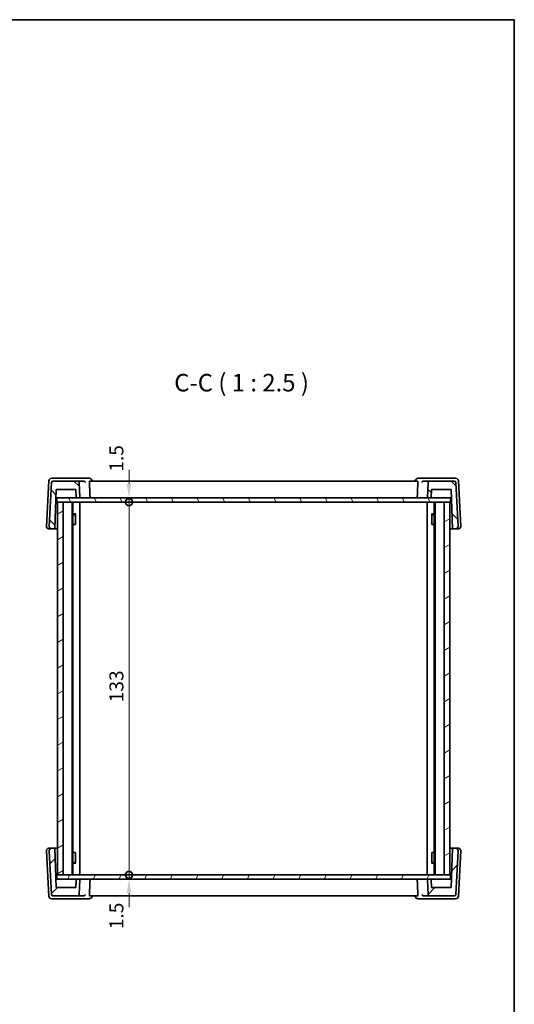
# Model space of a CAD drawing. Units: millimetres. Extents: x 29 to 3979, y 16 to 718.
# Drawn here: x 1622 to 1798, y 367 to 718 of the extents above; entities that cross this region are included whole.
import ezdxf

# ---------------------------------------------------------------- set-up
doc = ezdxf.new("R2010")
doc.units = ezdxf.units.MM
doc.header["$LTSCALE"] = 2
doc.layers.get('Defpoints').update_dxf_attribs({"lineweight": 25})
for name, color, linetype, lineweight in [('Border (ISO)', 7, 'Continuous', 35), ('Dimension (ISO)', 7, 'Continuous', 18), ('Hatch (ISO)', 1, 'Continuous', 18), ('Symbol (ISO)', 7, 'Continuous', 18), ('Visible (ISO)', 7, 'Continuous', 35)]:
    doc.layers.add(name, color=color, linetype=linetype, lineweight=lineweight)
doc.styles.add('Note Text (TK)', font='txt')
doc.dimstyles.new('Default - Method 1b (TK)', dxfattribs={"dimscale": 2, "dimtxt": 2.5, "dimasz": 2.5, "dimexe": 1, "dimexo": 1.5, "dimgap": 1, "dimtad": 1, "dimtoh": 1, "dimrnd": 1e-08, "dimdsep": 46, "dimtxsty": 'Note Text (TK)', "dimcen": 0.09, "dimdle": 5, "dimclrd": 100, "dimclre": 100, "dimclrt": 7, "dimadec": 1, "dimazin": 1, "dimtfac": 1, "dimtmove": 0, "dimatfit": 3, "dimfxl": 1, "dimtolj": 1, "dimlwd": -1, "dimlwe": -1, "dimarcsym": 0})

# ---------------------------------------------------------------- blocks, each defined once
blk = doc.blocks.new('図面枠 tk図枠')
at = {"layer": 'Border (ISO)'}
for p, q in [((14.5, 289), (405.5, 289)), ((405.5, 289), (405.5, 8))]:
    blk.add_line(p, q, dxfattribs=at)
blk = doc.blocks.new('_DotSmall')
at = {"color": 0, "linetype": 'ByBlock', "const_width": 0.5}
blk.add_lwpolyline([(-0.0625, 0, 1), (0.0625, 0, 1)], format="xyb", close=True, dxfattribs=at)
blk = doc.blocks.new('*D20')
at = {"layer": 'Defpoints', "color": 0}
for p in [(1635.14, 547.9), (1635.14, 546.4), (1660.94, 547.9)]:
    blk.add_point(p, dxfattribs=at)
at = {"layer": 'Dimension (ISO)', "color": 100}
for p, q in [((1660.94, 552.9), (1660.94, 557.9)), ((1660.94, 546.4), (1660.94, 547.9)), ((1660.94, 546.4), (1660.94, 541.4))]:
    blk.add_line(p, q, dxfattribs=at)
blk.add_solid([(1660.1, 552.9), (1661.77, 552.9), (1660.94, 547.9)], dxfattribs=at)
at = {"layer": 'Dimension (ISO)', "color": 100, "xscale": 5, "yscale": 5, "zscale": 5, "rotation": 90}
blk.add_blockref('_DotSmall', (1660.94, 546.4), dxfattribs=at)
at = {"layer": 'Dimension (ISO)', "color": 7, "insert": (1656.44, 557.27), "char_height": 5, "attachment_point": 4, "rotation": 90, "style": 'Note Text (TK)'}
blk.add_mtext('\\A1;1.5', dxfattribs=at)
blk = doc.blocks.new('*D21')
at = {"layer": 'Defpoints', "color": 0}
for p in [(1635.14, 546.4), (1660.94, 546.4), (1635.14, 413.4)]:
    blk.add_point(p, dxfattribs=at)
at = {"layer": 'Dimension (ISO)', "color": 100}
blk.add_line((1660.94, 413.4), (1660.94, 546.4), dxfattribs=at)
at = {"layer": 'Dimension (ISO)', "color": 100, "xscale": 5, "yscale": 5, "zscale": 5}
for p, rotation in [((1660.94, 546.4), 90), ((1660.94, 413.4), 270)]:
    blk.add_blockref('_DotSmall', p, dxfattribs=dict(at, rotation=rotation))
at = {"layer": 'Dimension (ISO)', "color": 7, "insert": (1656.44, 475.01), "char_height": 5, "attachment_point": 4, "rotation": 90, "style": 'Note Text (TK)'}
blk.add_mtext('\\A1;133', dxfattribs=at)
blk = doc.blocks.new('*D22')
at = {"layer": 'Defpoints', "color": 0}
for p in [(1635.14, 413.4), (1635.14, 411.9), (1660.94, 413.4)]:
    blk.add_point(p, dxfattribs=at)
at = {"layer": 'Dimension (ISO)', "color": 100}
for p, q in [((1660.94, 413.4), (1660.94, 418.4)), ((1660.94, 411.9), (1660.94, 413.4)), ((1660.94, 406.9), (1660.94, 401.9))]:
    blk.add_line(p, q, dxfattribs=at)
blk.add_solid([(1660.1, 406.9), (1661.77, 406.9), (1660.94, 411.9)], dxfattribs=at)
at = {"layer": 'Dimension (ISO)', "color": 100, "xscale": 5, "yscale": 5, "zscale": 5, "rotation": 270}
blk.add_blockref('_DotSmall', (1660.94, 413.4), dxfattribs=at)
at = {"layer": 'Dimension (ISO)', "color": 7, "insert": (1656.44, 394.05), "char_height": 5, "attachment_point": 4, "rotation": 90, "style": 'Note Text (TK)'}
blk.add_mtext('\\A1;1.5', dxfattribs=at)

msp = doc.modelspace()

# ---------------------------------------------------------------- hatches: boundary and pattern name
at = {"layer": 'Hatch (ISO)'}
h = msp.add_hatch(dxfattribs=at)
h.set_pattern_fill('ANSI31', color=256, scale=63.5, angle=90.00021, style=0)
h.set_pattern_definition([(135.0002, (784.75, -4), (-5.61264, -5.61268), [])])
edge = h.paths.add_edge_path()
edge.add_ellipse((1777.071, 553.3961), major_axis=(0.4993, 0.0262), ratio=1, start_angle=0, end_angle=87)
edge.add_line((1777.071, 553.8961), (1768.2253, 553.8961))
edge.add_ellipse((1768.2253, 553.3961), major_axis=(0, 0.5), ratio=1, start_angle=0, end_angle=87)
edge.add_line((1767.726, 553.4223), (1767.4474, 548.1066))
edge.add_ellipse((1767.6472, 548.0961), major_axis=(-0.1997, 0.0105), ratio=1, start_angle=0, end_angle=93)
edge.add_line((1767.6472, 547.8961), (1768.6385, 547.8961))
edge.add_ellipse((1768.6385, 548.0961), major_axis=(0, -0.2), ratio=1, start_angle=0, end_angle=88)
edge.add_line((1768.8384, 548.0891), (1768.9364, 550.8961))
edge.add_line((1768.9364, 550.8961), (1775.9364, 550.8961))
edge.add_line((1775.9364, 550.8961), (1776.4253, 536.8961))
edge.add_line((1776.4253, 536.8961), (1777.5934, 536.8961))
edge.add_ellipse((1777.5934, 537.6961), major_axis=(0, -0.8), ratio=1, start_angle=0, end_angle=93)
edge.add_line((1778.3923, 537.738), (1777.5703, 553.4223))
edge = h.paths.add_edge_path()
edge.add_ellipse((1633.8018, 553.3961), major_axis=(0, 0.5), ratio=1, start_angle=0, end_angle=87)
edge.add_line((1633.3025, 553.4223), (1632.4805, 537.738))
edge.add_ellipse((1633.2794, 537.6961), major_axis=(-0.7989, 0.0419), ratio=1, start_angle=0, end_angle=93)
edge.add_line((1633.2794, 536.8961), (1634.4475, 536.8961))
edge.add_line((1634.4475, 536.8961), (1634.9364, 550.8961))
edge.add_line((1634.9364, 550.8961), (1641.9364, 550.8961))
edge.add_line((1641.9364, 550.8961), (1642.0344, 548.0891))
edge.add_ellipse((1642.2343, 548.0961), major_axis=(-0.1999, -0.007), ratio=1, start_angle=0, end_angle=88)
edge.add_line((1642.2343, 547.8961), (1643.2256, 547.8961))
edge.add_ellipse((1643.2256, 548.0961), major_axis=(0, -0.2), ratio=1, start_angle=0, end_angle=93)
edge.add_line((1643.4254, 548.1066), (1643.1468, 553.4223))
edge.add_ellipse((1642.6475, 553.3961), major_axis=(0.4993, 0.0262), ratio=1, start_angle=0, end_angle=87)
edge.add_line((1642.6475, 553.8961), (1633.8018, 553.8961))
h = msp.add_hatch(dxfattribs=at)
h.set_pattern_fill('ANSI31', color=256, scale=63.5, angle=75.000175, style=0)
h.set_pattern_definition([(120.0002, (784.75, -4), (-6.874064, -3.96877), [])])
h.paths.add_polyline_path([(1635.1364, 546.3961), (1635.4364, 546.3961), (1637.4364, 546.3961), (1773.4364, 546.3961), (1775.4364, 546.3961), (1775.7364, 546.3961), (1775.7364, 547.8961), (1768.6385, 547.8961), (1767.6472, 547.8961), (1643.2256, 547.8961), (1642.2343, 547.8961), (1635.1364, 547.8961)])
h = msp.add_hatch(dxfattribs=at)
h.set_pattern_fill('ANSI31', color=256, scale=63.5, angle=-14.999978, style=0)
h.set_pattern_definition([(30, (784.75, -4), (-3.96875, 6.874075), [])])
h.paths.add_polyline_path([(1635.4364, 546.3961), (1635.4364, 413.3961), (1637.4364, 413.3961), (1637.4364, 546.3961)])
h.paths.add_polyline_path([(1773.4364, 413.3961), (1775.4364, 413.3961), (1775.4364, 546.3961), (1773.4364, 546.3961)])
h = msp.add_hatch(dxfattribs=at)
h.set_pattern_fill('ANSI31', color=256, scale=63.5, style=0)
h.set_pattern_definition([(45, (784.75, -4), (-5.61266, 5.61266), [])])
edge = h.paths.add_edge_path()
edge.add_ellipse((1633.8018, 406.3961), major_axis=(-0.4993, -0.0262), ratio=1, start_angle=0, end_angle=87)
edge.add_line((1633.8018, 405.8961), (1642.6475, 405.8961))
edge.add_ellipse((1642.6475, 406.3961), major_axis=(0, -0.5), ratio=1, start_angle=0, end_angle=87)
edge.add_line((1643.1468, 406.37), (1643.4254, 411.6857))
edge.add_ellipse((1643.2256, 411.6961), major_axis=(0.1997, -0.0105), ratio=1, start_angle=0, end_angle=93)
edge.add_line((1643.2256, 411.8961), (1642.2343, 411.8961))
edge.add_ellipse((1642.2343, 411.6961), major_axis=(0, 0.2), ratio=1, start_angle=0, end_angle=88)
edge.add_line((1642.0344, 411.7031), (1641.9364, 408.8961))
edge.add_line((1641.9364, 408.8961), (1634.9364, 408.8961))
edge.add_line((1634.9364, 408.8961), (1634.4475, 422.8961))
edge.add_line((1634.4475, 422.8961), (1633.2794, 422.8961))
edge.add_ellipse((1633.2794, 422.0961), major_axis=(0, 0.8), ratio=1, start_angle=0, end_angle=93)
edge.add_line((1632.4805, 422.0543), (1633.3025, 406.37))
edge = h.paths.add_edge_path()
edge.add_ellipse((1777.071, 406.3961), major_axis=(0, -0.5), ratio=1, start_angle=0, end_angle=87)
edge.add_line((1777.5703, 406.37), (1778.3923, 422.0543))
edge.add_ellipse((1777.5934, 422.0961), major_axis=(0.7989, -0.0419), ratio=1, start_angle=0, end_angle=93)
edge.add_line((1777.5934, 422.8961), (1776.4253, 422.8961))
edge.add_line((1776.4253, 422.8961), (1775.9364, 408.8961))
edge.add_line((1775.9364, 408.8961), (1768.9364, 408.8961))
edge.add_line((1768.9364, 408.8961), (1768.8384, 411.7031))
edge.add_ellipse((1768.6385, 411.6961), major_axis=(0.1999, 0.007), ratio=1, start_angle=0, end_angle=88)
edge.add_line((1768.6385, 411.8961), (1767.6472, 411.8961))
edge.add_ellipse((1767.6472, 411.6961), major_axis=(0, 0.2), ratio=1, start_angle=0, end_angle=93)
edge.add_line((1767.4474, 411.6857), (1767.726, 406.37))
edge.add_ellipse((1768.2253, 406.3961), major_axis=(-0.4993, -0.0262), ratio=1, start_angle=0, end_angle=87)
edge.add_line((1768.2253, 405.8961), (1777.071, 405.8961))
h = msp.add_hatch(dxfattribs=at)
h.set_pattern_fill('ANSI31', color=256, scale=63.5, angle=14.999978, style=0)
h.set_pattern_definition([(60, (784.75, -4), (-6.874075, 3.96875), [])])
h.paths.add_polyline_path([(1635.1364, 411.8961), (1642.2343, 411.8961), (1643.2256, 411.8961), (1767.6472, 411.8961), (1768.6385, 411.8961), (1775.7364, 411.8961), (1775.7364, 413.3961), (1775.4364, 413.3961), (1773.4364, 413.3961), (1637.4364, 413.3961), (1635.4364, 413.3961), (1635.1364, 413.3961)])

# ---------------------------------------------------------------- linework, layer by layer
at = {"layer": 'Visible (ISO)'}
for p, q in [((1632.3301, 553.9485), (1631.4805, 537.738)), ((1633.3025, 553.4223), (1632.4805, 537.738)), ((1634.1087, 554.8961), (1633.3287, 554.8961)), ((1642.6475, 553.8961), (1633.8018, 553.8961)), ((1644.3543, 554.8961), (1634.1087, 554.8961)), ((1644.726, 553.8961), (1642.6475, 553.8961)), ((1643.4254, 548.1066), (1643.1468, 553.4223)), ((1646.739, 554.8961), (1644.3543, 554.8961)), ((1763.9764, 553.8961), (1646.8964, 553.8961)), ((1647.7408, 553.8961), (1647.7371, 553.9574)), ((1763.132, 553.8961), (1763.1357, 553.9574)), ((1766.5185, 554.8961), (1764.1338, 554.8961)), ((1768.2253, 553.8961), (1766.1468, 553.8961)), ((1776.7641, 554.8961), (1766.5185, 554.8961)), ((1767.726, 553.4223), (1767.4474, 548.1066)), ((1777.071, 553.8961), (1768.2253, 553.8961)), ((1777.5441, 554.8961), (1776.7641, 554.8961)), ((1778.3923, 537.738), (1777.5703, 553.4223)), ((1779.3923, 537.738), (1778.5427, 553.9485)), ((1634.4475, 536.8961), (1634.9364, 550.8961)), ((1634.9364, 550.8961), (1641.9364, 550.8961)), ((1641.9364, 550.8961), (1642.0344, 548.0891)), ((1768.8384, 548.0891), (1768.9364, 550.8961)), ((1768.9364, 550.8961), (1775.9364, 550.8961)), ((1775.9364, 550.8961), (1776.4253, 536.8961)), ((1634.8316, 547.8961), (1635.1364, 547.8961)), ((1775.7364, 547.8961), (1635.1364, 547.8961)), ((1635.1364, 547.8961), (1635.1364, 546.3961)), ((1635.1364, 546.3961), (1775.7364, 546.3961)), ((1635.4364, 546.3961), (1635.4364, 413.3961)), ((1637.4364, 546.3961), (1635.4364, 546.3961)), ((1637.4364, 413.3961), (1637.4364, 546.3961)), ((1640.6364, 413.3961), (1640.6364, 546.3961)), ((1640.9385, 413.3961), (1640.9385, 546.3961)), ((1642.2343, 547.8961), (1643.2256, 547.8961)), ((1643.4364, 413.3961), (1643.4364, 546.3961)), ((1767.4364, 413.3961), (1767.4364, 546.3961)), ((1767.6472, 547.8961), (1768.6385, 547.8961)), ((1769.9343, 413.3961), (1769.9343, 546.3961)), ((1770.2364, 413.3961), (1770.2364, 546.3961)), ((1775.4364, 546.3961), (1773.4364, 546.3961)), ((1773.4364, 546.3961), (1773.4364, 413.3961)), ((1775.4364, 413.3961), (1775.4364, 546.3961)), ((1775.7364, 547.8961), (1776.0412, 547.8961)), ((1775.7364, 546.3961), (1775.7364, 547.8961)), ((1640.9385, 542.2028), (1641.9094, 542.2028)), ((1641.6297, 541.8961), (1640.9385, 541.8961)), ((1641.6297, 541.8961), (1641.8472, 542.1136)), ((1641.8472, 542.1278), (1641.8472, 538.3961)), ((1768.9634, 542.2028), (1769.9343, 542.2028)), ((1769.0256, 538.3961), (1769.0256, 542.1278)), ((1769.2431, 541.8961), (1769.0256, 542.1136)), ((1769.9343, 541.8961), (1769.2431, 541.8961)), ((1641.7477, 538.3961), (1640.9385, 538.3961)), ((1641.7477, 538.3961), (1641.8472, 538.3961)), ((1769.0256, 538.3961), (1769.1251, 538.3961)), ((1769.9343, 538.3961), (1769.1251, 538.3961)), ((1632.2794, 536.8961), (1633.2794, 536.8961)), ((1633.2794, 536.8961), (1634.4475, 536.8961)), ((1635.4364, 536.8961), (1634.4475, 536.8961)), ((1776.4253, 536.8961), (1775.4364, 536.8961)), ((1776.4253, 536.8961), (1777.5934, 536.8961)), ((1777.5934, 536.8961), (1778.5934, 536.8961)), ((1631.4805, 422.0543), (1632.3301, 405.8438)), ((1633.2794, 422.8961), (1632.2794, 422.8961)), ((1632.4805, 422.0543), (1633.3025, 406.37)), ((1634.4475, 422.8961), (1633.2794, 422.8961)), ((1634.9364, 408.8961), (1634.4475, 422.8961)), ((1634.4475, 422.8961), (1635.4364, 422.8961)), ((1775.4364, 422.8961), (1776.4253, 422.8961)), ((1776.4253, 422.8961), (1775.9364, 408.8961)), ((1777.5934, 422.8961), (1776.4253, 422.8961)), ((1777.5703, 406.37), (1778.3923, 422.0543)), ((1778.5934, 422.8961), (1777.5934, 422.8961)), ((1778.5427, 405.8438), (1779.3923, 422.0543)), ((1640.9385, 421.3961), (1641.7477, 421.3961)), ((1641.8472, 421.3961), (1641.7477, 421.3961)), ((1641.8472, 421.3961), (1641.8472, 417.6644)), ((1769.0256, 417.6644), (1769.0256, 421.3961)), ((1769.1251, 421.3961), (1769.0256, 421.3961)), ((1769.1251, 421.3961), (1769.9343, 421.3961)), ((1640.9385, 417.8961), (1641.6297, 417.8961)), ((1641.9094, 417.5894), (1640.9385, 417.5894)), ((1641.6297, 417.8961), (1641.8472, 417.6786)), ((1769.9343, 417.5894), (1768.9634, 417.5894)), ((1769.2431, 417.8961), (1769.0256, 417.6786)), ((1769.2431, 417.8961), (1769.9343, 417.8961)), ((1635.1364, 411.8961), (1634.8316, 411.8961)), ((1775.7364, 413.3961), (1635.1364, 413.3961)), ((1635.1364, 413.3961), (1635.1364, 411.8961)), ((1635.1364, 411.8961), (1775.7364, 411.8961)), ((1635.4364, 413.3961), (1637.4364, 413.3961)), ((1642.0344, 411.7031), (1641.9364, 408.8961)), ((1643.2256, 411.8961), (1642.2343, 411.8961)), ((1643.1468, 406.37), (1643.4254, 411.6857)), ((1767.4474, 411.6857), (1767.726, 406.37)), ((1768.6385, 411.8961), (1767.6472, 411.8961)), ((1768.9364, 408.8961), (1768.8384, 411.7031)), ((1773.4364, 413.3961), (1775.4364, 413.3961)), ((1775.7364, 411.8961), (1775.7364, 413.3961)), ((1776.0412, 411.8961), (1775.7364, 411.8961)), ((1641.9364, 408.8961), (1634.9364, 408.8961)), ((1775.9364, 408.8961), (1768.9364, 408.8961)), ((1633.3287, 404.8961), (1634.1087, 404.8961)), ((1633.8018, 405.8961), (1642.6475, 405.8961)), ((1634.1087, 404.8961), (1644.3543, 404.8961)), ((1642.6475, 405.8961), (1644.726, 405.8961)), ((1644.3543, 404.8961), (1646.739, 404.8961)), ((1646.8964, 405.8961), (1763.9764, 405.8961)), ((1647.7408, 405.8961), (1647.7371, 405.8349)), ((1763.132, 405.8961), (1763.1357, 405.8349)), ((1764.1338, 404.8961), (1766.5185, 404.8961)), ((1766.1468, 405.8961), (1768.2253, 405.8961)), ((1766.5185, 404.8961), (1776.7641, 404.8961)), ((1768.2253, 405.8961), (1777.071, 405.8961)), ((1776.7641, 404.8961), (1777.5441, 404.8961))]:
    msp.add_line(p, q, dxfattribs=at)
for centre, radius, start, end in [((1633.3287, 553.8961), 1, 90, 177), ((1633.8018, 553.3961), 0.5, 90, 177), ((1642.6475, 553.3961), 0.5, 3, 90), ((1646.739, 553.8961), 1, 3.511887, 90), ((1764.1338, 553.8961), 1, 90, 176.488113), ((1768.2253, 553.3961), 0.5, 90, 177), ((1777.071, 553.3961), 0.5, 3, 90), ((1777.5441, 553.8961), 1, 3, 90), ((1642.2343, 548.0961), 0.2, 182, 270), ((1643.2256, 548.0961), 0.2, 270, 3), ((1767.6472, 548.0961), 0.2, 177, 270), ((1768.6385, 548.0961), 0.2, 270, 358), ((1632.2794, 537.6961), 0.8, 177, 270), ((1633.2794, 537.6961), 0.8, 177, 270), ((1777.5934, 537.6961), 0.8, 270, 3), ((1778.5934, 537.6961), 0.8, 270, 3), ((1632.2794, 422.0961), 0.8, 90, 183), ((1633.2794, 422.0961), 0.8, 90, 183), ((1777.5934, 422.0961), 0.8, 357, 90), ((1778.5934, 422.0961), 0.8, 357, 90), ((1642.2343, 411.6961), 0.2, 90, 178), ((1643.2256, 411.6961), 0.2, 357, 90), ((1767.6472, 411.6961), 0.2, 90, 183), ((1768.6385, 411.6961), 0.2, 2, 90), ((1633.3287, 405.8961), 1, 183, 270), ((1633.8018, 406.3961), 0.5, 183, 270), ((1642.6475, 406.3961), 0.5, 270, 357), ((1646.739, 405.8961), 1, 270, 356.488113), ((1764.1338, 405.8961), 1, 183.511887, 270), ((1768.2253, 406.3961), 0.5, 183, 270), ((1777.071, 406.3961), 0.5, 270, 357), ((1777.5441, 405.8961), 1, 270, 357)]:
    msp.add_arc(centre, radius, start, end, dxfattribs=at)
for points, knots in [([(1644.726, 553.8961), (1644.7764, 553.8961), (1644.8253, 553.8897), (1644.9534, 553.8587), (1645.0263, 553.8243), (1645.1576, 553.7361), (1645.2142, 553.6803), (1645.3041, 553.559), (1645.3369, 553.4924), (1645.3567, 553.4244), (1645.357, 553.4233), (1645.3573, 553.4223)], [-0.111543962, -0.111543962, -0.111543962, -0.111543962, -0.094993245, -0.094993245, -0.065838262, -0.065838262, -0.033554323, -0.033554323, 0, 0, 0.000525606, 0.000525606, 0.000525606, 0.000525606]), ([(1646.806, 553.4223), (1646.8036, 553.4791), (1646.8035, 553.5384), (1646.8087, 553.6545), (1646.8148, 553.7102), (1646.8309, 553.7981), (1646.8421, 553.836), (1646.8678, 553.8845), (1646.8822, 553.8961), (1646.8964, 553.8961)], [0.0020186327, 0.0020186327, 0.0020186327, 0.0020186327, 0.0188968798, 0.0188968798, 0.0377937595, 0.0377937595, 0.0569732263, 0.0569732263, 0.0755405897, 0.0755405897, 0.0755405897, 0.0755405897]), ([(1763.9764, 553.8961), (1763.9905, 553.8961), (1764.005, 553.8845), (1764.0307, 553.836), (1764.0419, 553.7981), (1764.058, 553.7102), (1764.0641, 553.6545), (1764.0693, 553.5384), (1764.0692, 553.4791), (1764.0668, 553.4223)], [0.2301116747, 0.2301116747, 0.2301116747, 0.2301116747, 0.248679038, 0.248679038, 0.2678585049, 0.2678585049, 0.2867553846, 0.2867553846, 0.3036336317, 0.3036336317, 0.3036336317, 0.3036336317]), ([(1765.5155, 553.4223), (1765.5158, 553.4233), (1765.5161, 553.4244), (1765.5359, 553.4924), (1765.5687, 553.559), (1765.6586, 553.6803), (1765.7152, 553.7361), (1765.8465, 553.8243), (1765.9194, 553.8587), (1766.0475, 553.8897), (1766.0964, 553.8961), (1766.1468, 553.8961)], [-0.151241243, -0.151241243, -0.151241243, -0.151241243, -0.150723826, -0.150723826, -0.117692293, -0.117692293, -0.085911345, -0.085911345, -0.057210594, -0.057210594, -0.04091772, -0.04091772, -0.04091772, -0.04091772]), ([(1646.8687, 547.8961), (1646.8693, 547.8961), (1646.8698, 547.8961), (1646.8892, 547.8964), (1646.9081, 547.9008), (1646.9435, 547.918), (1646.96, 547.9303), (1646.988, 547.9617), (1646.9998, 547.9799), (1647.0166, 548.019), (1647.0223, 548.0386), (1647.0277, 548.0751), (1647.0285, 548.0909), (1647.0279, 548.1066)], [-0.0768443282, -0.0768443282, -0.0768443282, -0.0768443282, -0.0765675418, -0.0765675418, -0.0667237883, -0.0667237883, -0.0573213242, -0.0573213242, -0.0488608662, -0.0488608662, -0.0418033659, -0.0418033659, -0.0366038665, -0.0366038665, -0.0366038665, -0.0366038665]), ([(1764.0041, 547.8961), (1764.0035, 547.8961), (1764.003, 547.8961), (1763.9836, 547.8964), (1763.9646, 547.9008), (1763.9293, 547.918), (1763.9128, 547.9303), (1763.8848, 547.9617), (1763.873, 547.9799), (1763.8562, 548.019), (1763.8505, 548.0386), (1763.8451, 548.0751), (1763.8443, 548.0909), (1763.8449, 548.1066)], [-0.0002556503, -0.0002556503, -0.0002556503, -0.0002556503, 0, 0, 0.0090920578, 0.0090920578, 0.0177765244, 0.0177765244, 0.0255909189, 0.0255909189, 0.0321094894, 0.0321094894, 0.0369119409, 0.0369119409, 0.0369119409, 0.0369119409]), ([(1646.8687, 411.8961), (1646.8693, 411.8961), (1646.8698, 411.8961), (1646.8892, 411.8959), (1646.9081, 411.8914), (1646.9435, 411.8743), (1646.96, 411.8619), (1646.988, 411.8305), (1646.9998, 411.8123), (1647.0166, 411.7732), (1647.0223, 411.7536), (1647.0277, 411.7172), (1647.0285, 411.7014), (1647.0279, 411.6857)], [-0.0002556503, -0.0002556503, -0.0002556503, -0.0002556503, 0, 0, 0.0090920578, 0.0090920578, 0.0177765244, 0.0177765244, 0.0255909189, 0.0255909189, 0.0321094894, 0.0321094894, 0.0369119409, 0.0369119409, 0.0369119409, 0.0369119409]), ([(1764.0041, 411.8961), (1764.0035, 411.8961), (1764.003, 411.8961), (1763.9836, 411.8959), (1763.9646, 411.8914), (1763.9293, 411.8743), (1763.9128, 411.8619), (1763.8848, 411.8305), (1763.873, 411.8123), (1763.8562, 411.7732), (1763.8505, 411.7536), (1763.8451, 411.7172), (1763.8443, 411.7014), (1763.8449, 411.6857)], [-0.0768443282, -0.0768443282, -0.0768443282, -0.0768443282, -0.0765675418, -0.0765675418, -0.0667237883, -0.0667237883, -0.0573213242, -0.0573213242, -0.0488608662, -0.0488608662, -0.0418033659, -0.0418033659, -0.0366038665, -0.0366038665, -0.0366038665, -0.0366038665]), ([(1645.3573, 406.37), (1645.357, 406.3689), (1645.3567, 406.3679), (1645.3369, 406.2999), (1645.3041, 406.2333), (1645.2142, 406.1119), (1645.1576, 406.0561), (1645.0263, 405.968), (1644.9534, 405.9336), (1644.8253, 405.9025), (1644.7764, 405.8961), (1644.726, 405.8961)], [-0.151241243, -0.151241243, -0.151241243, -0.151241243, -0.150723826, -0.150723826, -0.117692293, -0.117692293, -0.085911345, -0.085911345, -0.057210594, -0.057210594, -0.04091772, -0.04091772, -0.04091772, -0.04091772]), ([(1646.8964, 405.8961), (1646.8822, 405.8962), (1646.8678, 405.9077), (1646.8421, 405.9563), (1646.8309, 405.9941), (1646.8148, 406.0821), (1646.8087, 406.1377), (1646.8035, 406.2538), (1646.8036, 406.3131), (1646.806, 406.37)], [0.2301116747, 0.2301116747, 0.2301116747, 0.2301116747, 0.248679038, 0.248679038, 0.2678585049, 0.2678585049, 0.2867553846, 0.2867553846, 0.3036336317, 0.3036336317, 0.3036336317, 0.3036336317]), ([(1764.0668, 406.37), (1764.0692, 406.3131), (1764.0693, 406.2538), (1764.0641, 406.1377), (1764.058, 406.0821), (1764.0419, 405.9941), (1764.0307, 405.9563), (1764.005, 405.9077), (1763.9905, 405.8962), (1763.9764, 405.8961)], [0.0020186327, 0.0020186327, 0.0020186327, 0.0020186327, 0.0188968798, 0.0188968798, 0.0377937595, 0.0377937595, 0.0569732263, 0.0569732263, 0.0755405897, 0.0755405897, 0.0755405897, 0.0755405897]), ([(1766.1468, 405.8961), (1766.0964, 405.8961), (1766.0475, 405.9025), (1765.9194, 405.9336), (1765.8465, 405.968), (1765.7152, 406.0561), (1765.6586, 406.1119), (1765.5687, 406.2333), (1765.5359, 406.2999), (1765.5161, 406.3679), (1765.5158, 406.3689), (1765.5155, 406.37)], [-0.111543962, -0.111543962, -0.111543962, -0.111543962, -0.094993245, -0.094993245, -0.065838262, -0.065838262, -0.033554323, -0.033554323, 0, 0, 0.000525606, 0.000525606, 0.000525606, 0.000525606])]:
    msp.add_open_spline(points, degree=3, knots=knots, dxfattribs=at)
for points in [[(1646.806, 553.4223), (1646.9169, 550.7623), (1647.0279, 548.1066)], [(1763.8449, 548.1066), (1763.9559, 550.7623), (1764.0668, 553.4223)], [(1647.0279, 411.6857), (1646.9169, 409.0299), (1646.806, 406.37)], [(1764.0668, 406.37), (1763.9559, 409.0299), (1763.8449, 411.6857)]]:
    msp.add_open_spline(points, degree=2, dxfattribs=at)

# ---------------------------------------------------------------- block references
at = {"xscale": 2.5, "yscale": 2.5, "zscale": 2.5}
msp.add_blockref('図面枠 tk図枠', (784.75, -4), dxfattribs=at)

# ---------------------------------------------------------------- texts
at = {"layer": 'Symbol (ISO)', "color": 7, "insert": (1677.0775, 583.9334), "char_height": 6.25, "attachment_point": 7, "style": 'Note Text (TK)'}
msp.add_mtext('C-C ( 1 : 2.5 )', dxfattribs=at)

# ---------------------------------------------------------------- dimensions: what is measured, and where the dimension line sits
at = {"layer": 'Dimension (ISO)', "color": 100}
for base, p1, p2, override, picture, middle in [((1660.9364, 547.8961), (1635.1364, 546.3961), (1635.1364, 547.8961), {"dimtoh": 0, "dimblk1": 'DotSmall', "dimsah": 1, "dimdle": 0, "dimse1": 1, "dimse2": 1, "dimtmove": 1, "dimatfit": 1}, '*D20', (1660.9364, 561.0744)), ((1660.9364, 546.3961), (1635.1364, 413.3961), (1635.1364, 546.3961), {"dimtoh": 0, "dimblk1": 'DotSmall', "dimblk2": 'DotSmall', "dimsah": 1, "dimdle": 0, "dimse1": 1, "dimse2": 1, "dimtofl": 0, "dimatfit": 1}, '*D21', (1660.9364, 479.8961)), ((1660.9364, 413.3961), (1635.1364, 411.8961), (1635.1364, 413.3961), {"dimtoh": 0, "dimblk2": 'DotSmall', "dimsah": 1, "dimdle": 0, "dimse1": 1, "dimse2": 1, "dimtmove": 1, "dimatfit": 1}, '*D22', (1660.9364, 397.8611))]:
    dim = msp.add_linear_dim(base=base, p1=p1, p2=p2, angle=90, dimstyle='Default - Method 1b (TK)', override=override, dxfattribs=at)
    dim.commit()
    dim.dimension.update_dxf_attribs({"geometry": picture, "text_midpoint": middle, "dimtype": 160})

doc.saveas('drawing.dxf')
